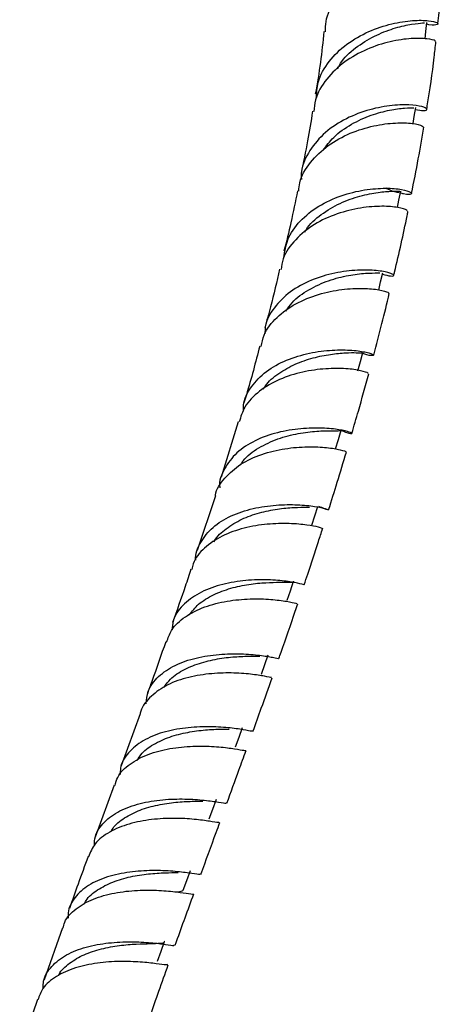
# Model space of a CAD drawing. Units: millimetres. Extents: x 3 to 3996, y 5 to 3995.
# Drawn here: x 930 to 987, y 376 to 508 of the extents above; entities that cross this region are included whole.
import ezdxf

# ---------------------------------------------------------------- set-up
doc = ezdxf.new("R2010")
doc.units = ezdxf.units.MM

msp = doc.modelspace()

# ---------------------------------------------------------------- linework, layer by layer
at = {"color": 7, "linetype": 'Continuous', "lineweight": 25}
for p, q in [((959.69, 454.07), (957.43, 446.66)), ((956.64, 444.16), (954.21, 436.86)), ((946.57, 415.01), (944.04, 408.04)), ((943.1, 405.47), (940.56, 398.5)), ((936.18, 386.35), (933.72, 379.41)), ((932.82, 376.77), (930.46, 369.77))]:
    msp.add_line(p, q, dxfattribs=at)
at = {"color": 7, "linetype": 'Continuous', "lineweight": 25, "flags": 128}
for points in [[(984.7, 505.28), (984.8, 506.25), (984.94, 507.46)], [(983.09, 493.93), (983.25, 494.87), (983.44, 496.07)], [(980.99, 482.71), (981.19, 483.69), (981.44, 484.89)], [(978.49, 471.65), (978.75, 472.76), (979.05, 473.98)], [(975.71, 460.87), (976.05, 462.1), (976.38, 463.34)], [(972.73, 450.43), (973.1, 451.68), (973.47, 452.93)], [(969.56, 440.21), (969.96, 441.47), (970.36, 442.73)], [(966.24, 430.19), (966.67, 431.46), (967.1, 432.73)], [(962.82, 420.32), (963.27, 421.6), (963.72, 422.88)], [(959.33, 410.59), (959.8, 411.87), (960.26, 413.16)], [(955.82, 400.97), (956.3, 402.26), (956.77, 403.56)], [(952.34, 391.42), (952.81, 392.72), (953.29, 394.03)], [(948.91, 381.93), (949.38, 383.24), (949.85, 384.55)]]:
    msp.add_lwpolyline(points, dxfattribs=at)
at = {"color": 7, "linetype": 'Continuous', "lineweight": 25}
for points, knots in [([(971.36, 506.23), (971.37, 506.69), (971.38, 508.18), (972.61, 510.53), (974.83, 512.99), (977.75, 514.86), (980.86, 516.08), (983.74, 516.68), (985.9, 516.78), (987.07, 516.62), (987.03, 516.51), (987.01, 516.47)], [0, 0, 0, 0, 0.0555044, 0.1808765, 0.306337, 0.4319778, 0.5578506, 0.6839484, 0.8102405, 0.9366193, 1, 1, 1, 1]), ([(986.41, 507.31), (986.47, 507.8), (986.72, 510.07), (986.97, 513.11), (987.1, 515.69), (987.14, 516.47)], [0, 0, 0, 0, 0.16269, 0.749265, 1, 1, 1, 1]), ([(970.14, 497.28), (970.18, 498.02), (970.28, 499.78), (971.74, 502.32), (974.13, 504.65), (977.14, 506.35), (980.28, 507.37), (983.14, 507.79), (985.3, 507.75), (986.48, 507.44), (986.43, 507.18), (985.8, 507.04), (985.02, 507.21), (984.91, 507.23)], [0, 0, 0, 0, 0.071846, 0.173004, 0.274118, 0.375213, 0.476377, 0.577676, 0.679154, 0.780831, 0.882684, 0.984708, 1, 1, 1, 1]), ([(972.97, 501.25), (973.15, 501.59), (973.8, 502.77), (975.68, 504.36), (978.22, 505.87), (980.82, 506.81), (982.98, 507.28), (984.33, 507.4), (984.55, 507.42), (984.62, 507.42)], [0, 0, 0, 0, 0.068651, 0.238528, 0.408757, 0.579322, 0.750353, 0.921814, 1, 1, 1, 1]), ([(971.16, 506.25), (971.02, 504.88), (970.74, 502.09), (970.26, 499.33), (970.01, 497.93)], [0, 0, 0, 0, 0.494566, 1, 1, 1, 1]), ([(986.02, 504.9), (986.05, 504.94), (986.13, 505.06), (985.05, 505.32), (982.95, 505.38), (980.07, 504.99), (976.9, 503.98), (973.84, 502.29), (971.43, 499.97), (970, 497.63), (969.87, 496.07), (969.83, 495.55)], [0, 0, 0, 0, 0.05677, 0.182647, 0.308647, 0.434667, 0.560555, 0.686227, 0.811627, 0.93675, 1, 1, 1, 1]), ([(984.92, 495.85), (984.94, 496), (985.34, 498.31), (985.75, 501.32), (986.07, 504.2), (986.14, 504.89)], [0, 0, 0, 0, 0.049369, 0.773622, 1, 1, 1, 1]), ([(969.63, 495.58), (969.43, 494.26), (969.01, 491.52), (968.41, 488.75), (968.1, 487.31)], [0, 0, 0, 0, 0.48005, 1, 1, 1, 1]), ([(983.39, 495.83), (983.79, 495.76), (984.75, 495.61), (985.09, 495.86), (984.44, 496.22), (982.66, 496.49), (980.03, 496.41), (976.91, 495.78), (973.74, 494.51), (970.93, 492.57), (968.98, 490.05), (968.04, 487.91), (968.14, 486.66), (968.15, 486.44)], [0, 0, 0, 0, 0.072927, 0.174327, 0.275647, 0.376816, 0.477765, 0.57845, 0.678825, 0.778913, 0.878749, 0.978374, 1, 1, 1, 1]), ([(971.08, 490.37), (971.51, 490.97), (972.51, 492.35), (974.84, 493.93), (977.49, 495.14), (980.06, 495.8), (982.01, 496.05), (983.09, 496.05), (983.17, 496.06), (983.18, 496.06)], [0, 0, 0, 0, 0.129336, 0.297868, 0.466833, 0.636332, 0.806268, 0.976559, 1, 1, 1, 1]), ([(967.8, 484.92), (967.83, 485.3), (967.94, 486.68), (969.28, 488.83), (971.63, 491.11), (974.67, 492.75), (977.87, 493.73), (980.84, 494.09), (983.11, 494), (984.41, 493.68), (984.41, 493.52), (984.41, 493.46)], [0, 0, 0, 0, 0.045372, 0.168895, 0.292802, 0.417069, 0.54164, 0.666515, 0.791625, 0.916927, 1, 1, 1, 1]), ([(982.88, 484.61), (983.2, 486.14), (983.8, 489.09), (984.28, 492.03), (984.51, 493.44)], [0, 0, 0, 0, 0.520789, 1, 1, 1, 1]), ([(965.81, 476), (965.93, 476.81), (966.19, 478.59), (967.88, 480.98), (970.39, 482.99), (973.46, 484.39), (976.64, 485.15), (979.52, 485.36), (981.7, 485.16), (982.92, 484.77), (982.95, 484.49), (982.33, 484.38), (981.54, 484.61), (981.39, 484.66)], [0, 0, 0, 0, 0.082681, 0.180663, 0.27892, 0.377517, 0.476564, 0.576019, 0.67587, 0.776066, 0.876564, 0.977299, 1, 1, 1, 1]), ([(967.62, 484.95), (967.34, 483.54), (966.82, 480.87), (966.14, 478.14), (965.82, 476.87)], [0, 0, 0, 0, 0.5313479, 1, 1, 1, 1]), ([(968.62, 479.41), (968.67, 479.52), (969.13, 480.45), (970.79, 481.83), (973.29, 483.37), (976.03, 484.32), (978.51, 484.79), (980.37, 484.92), (981.36, 484.86), (981.33, 484.9), (981.32, 484.91)], [0, 0, 0, 0, 0.020094, 0.167995, 0.316455, 0.465554, 0.615104, 0.765069, 0.915313, 1, 1, 1, 1]), ([(981.25, 484.69), (980.86, 484.76), (980.37, 484.84), (979.61, 485.21), (979.45, 485.29)], [0, 0, 0, 0, 0.784117, 1, 1, 1, 1]), ([(982.27, 482.22), (982.29, 482.26), (982.35, 482.39), (981.19, 482.75), (979.04, 482.94), (976.13, 482.74), (972.91, 481.96), (969.8, 480.55), (967.28, 478.49), (965.72, 476.37), (965.5, 474.91), (965.42, 474.41)], [0, 0, 0, 0, 0.070389, 0.194758, 0.319064, 0.443271, 0.567328, 0.691154, 0.814704, 0.937833, 1, 1, 1, 1]), ([(980.5, 473.64), (980.54, 473.79), (981.2, 476.47), (981.84, 479.31), (982.37, 482), (982.41, 482.19)], [0, 0, 0, 0, 0.05131, 0.932138, 1, 1, 1, 1]), ([(965.24, 474.46), (964.85, 472.79), (964.26, 470.21), (963.51, 467.56), (963.25, 466.63)], [0, 0, 0, 0, 0.646674, 1, 1, 1, 1]), ([(979, 473.79), (979.4, 473.69), (980.33, 473.46), (980.67, 473.64), (980.04, 473.98), (978.3, 474.32), (975.73, 474.4), (972.64, 474.03), (969.45, 473.09), (966.55, 471.53), (964.42, 469.38), (963.29, 467.39), (963.27, 466.12), (963.27, 465.8)], [0, 0, 0, 0, 0.074472, 0.174738, 0.274878, 0.374812, 0.474461, 0.573779, 0.672685, 0.771194, 0.869286, 0.967041, 1, 1, 1, 1]), ([(966.08, 468.87), (966.33, 469.25), (967.08, 470.39), (969.13, 471.79), (971.79, 473.02), (974.51, 473.69), (976.79, 473.96), (978.25, 473.96), (978.53, 473.96), (978.62, 473.96)], [0, 0, 0, 0, 0.085072, 0.251624, 0.418764, 0.586597, 0.754886, 0.923661, 1, 1, 1, 1]), ([(962.75, 464.12), (962.86, 464.64), (963.15, 466.09), (964.78, 468.08), (967.33, 469.94), (970.43, 471.18), (973.61, 471.83), (976.5, 471.95), (978.65, 471.73), (979.84, 471.39), (979.81, 471.27), (979.8, 471.22)], [0, 0, 0, 0, 0.068738, 0.189734, 0.311148, 0.432999, 0.555201, 0.677707, 0.80041, 0.923218, 1, 1, 1, 1]), ([(977.82, 462.95), (978.2, 464.37), (978.93, 467.14), (979.59, 469.87), (979.91, 471.2)], [0, 0, 0, 0, 0.51336, 1, 1, 1, 1]), ([(960.39, 455.49), (960.38, 455.75), (960.35, 456.92), (961.36, 458.79), (963.34, 460.87), (966.11, 462.39), (969.24, 463.32), (972.35, 463.71), (975.04, 463.66), (976.98, 463.36), (977.95, 463), (977.75, 462.88), (977.09, 462.91), (976.39, 463.19), (976.35, 463.21)], [0, 0, 0, 0, 0.02688, 0.122246, 0.217776, 0.313502, 0.409538, 0.505895, 0.602629, 0.699703, 0.79709, 0.894725, 0.99253, 1, 1, 1, 1]), ([(962.58, 464.17), (962.01, 462.02), (961.36, 459.51), (960.57, 456.94), (960.46, 456.58)], [0, 0, 0, 0, 0.8584854, 1, 1, 1, 1]), ([(963.08, 458.44), (963.16, 458.59), (963.62, 459.4), (965.08, 460.56), (967.29, 461.83), (969.74, 462.66), (972.09, 463.12), (974.14, 463.3), (975.58, 463.31), (976.34, 463.26), (976.3, 463.34), (976.29, 463.36)], [0, 0, 0, 0, 0.027607, 0.1561, 0.285017, 0.414308, 0.543991, 0.673979, 0.804208, 0.934587, 1, 1, 1, 1]), ([(977.03, 460.51), (977.06, 460.53), (977.16, 460.58), (976.19, 460.91), (974.24, 461.19), (971.47, 461.21), (968.33, 460.79), (965.16, 459.81), (962.45, 458.22), (960.5, 456.26), (960.03, 454.71), (959.82, 454.03)], [0, 0, 0, 0, 0.054423, 0.176073, 0.297766, 0.419467, 0.541111, 0.662637, 0.783923, 0.904942, 1, 1, 1, 1]), ([(974.9, 452.51), (975.19, 453.5), (975.98, 456.17), (976.7, 458.82), (977.16, 460.48)], [0, 0, 0, 0, 0.372078, 1, 1, 1, 1]), ([(973.46, 452.9), (973.73, 452.8), (974.56, 452.47), (975.04, 452.46), (974.73, 452.66), (973.33, 453.01), (971.03, 453.25), (968.11, 453.2), (964.93, 452.69), (961.9, 451.62), (959.37, 449.98), (957.79, 447.82), (957.09, 446.15), (957.22, 445.25), (957.22, 445.23)], [0, 0, 0, 0, 0.045171, 0.141367, 0.237494, 0.333533, 0.429395, 0.525031, 0.620387, 0.715425, 0.810168, 0.904617, 0.998854, 1, 1, 1, 1]), ([(960.08, 448.38), (960.17, 448.54), (960.68, 449.42), (962.4, 450.62), (964.98, 451.85), (967.76, 452.55), (970.3, 452.84), (972.24, 452.88), (973.33, 452.83), (973.36, 452.92), (973.36, 452.96)], [0, 0, 0, 0, 0.031837, 0.17624, 0.321055, 0.466324, 0.611984, 0.757928, 0.904083, 1, 1, 1, 1]), ([(956.66, 444.16), (956.66, 444.18), (956.74, 445.07), (957.84, 446.58), (959.93, 448.47), (962.8, 449.78), (965.96, 450.53), (969.04, 450.77), (971.67, 450.63), (973.43, 450.33), (974.24, 450.04), (974.09, 450.04), (974.06, 450.04)], [0, 0, 0, 0, 0.002733, 0.122149, 0.241923, 0.362006, 0.482389, 0.602981, 0.723751, 0.844586, 0.965454, 1, 1, 1, 1]), ([(971.79, 442.28), (972.18, 443.51), (972.99, 446.09), (973.76, 448.66), (974.17, 450.01)], [0, 0, 0, 0, 0.475209, 1, 1, 1, 1]), ([(954.01, 435.53), (954.01, 435.53), (953.9, 436.4), (954.6, 437.98), (956.17, 440.02), (958.67, 441.55), (961.65, 442.53), (964.8, 442.98), (967.72, 443), (970.05, 442.75), (971.52, 442.42), (971.94, 442.24), (971.54, 442.28), (970.75, 442.63), (970.48, 442.74)], [0, 0, 0, 0, 0.000061, 0.094371, 0.188762, 0.283304, 0.378035, 0.47301, 0.568235, 0.663732, 0.759455, 0.855393, 0.951463, 1, 1, 1, 1]), ([(956.47, 438.02), (956.49, 438.06), (956.81, 438.75), (958.06, 439.8), (960.11, 441.09), (962.53, 441.93), (964.98, 442.42), (967.16, 442.62), (968.64, 442.63), (969.11, 442.64), (969.22, 442.64)], [0, 0, 0, 0, 0.009525, 0.165048, 0.320967, 0.477201, 0.633847, 0.790735, 0.94793, 1, 1, 1, 1]), ([(970.97, 439.77), (970.97, 439.76), (971.14, 439.72), (970.52, 439.96), (969.04, 440.25), (966.59, 440.49), (963.62, 440.42), (960.45, 439.91), (957.46, 438.86), (955.11, 437.23), (953.74, 435.65), (953.55, 434.56), (953.51, 434.31)], [0, 0, 0, 0, 0.004898, 0.124675, 0.244482, 0.364359, 0.484239, 0.604104, 0.723864, 0.84347, 0.962855, 1, 1, 1, 1]), ([(968.51, 432.25), (968.67, 432.72), (969.33, 434.65), (970.15, 437.16), (970.8, 439.19), (970.98, 439.76)], [0, 0, 0, 0, 0.186659, 0.771389, 1, 1, 1, 1]), ([(953.37, 434.34), (953.12, 433.57), (952.34, 431.21), (951.48, 428.81), (950.9, 427.19)], [0, 0, 0, 0, 0.325057, 1, 1, 1, 1]), ([(968.41, 432.28), (968.44, 432.28), (968.56, 432.23), (967.75, 432.47), (965.99, 432.77), (963.39, 432.97), (960.34, 432.86), (957.2, 432.29), (954.35, 431.2), (952.18, 429.55), (950.95, 427.84), (950.87, 426.62), (950.84, 426.22)], [0, 0, 0, 0, 0.034472, 0.148978, 0.263396, 0.377642, 0.491696, 0.60549, 0.719044, 0.832326, 0.945397, 1, 1, 1, 1]), ([(953.16, 428.24), (953.54, 428.73), (954.36, 429.78), (956.34, 430.96), (958.69, 431.85), (961.15, 432.35), (963.45, 432.57), (965.35, 432.59), (966.63, 432.6), (967.2, 432.59), (967.08, 432.73), (967.08, 432.74)], [0, 0, 0, 0, 0.1062416, 0.2302173, 0.3544317, 0.4788816, 0.6035463, 0.7283584, 0.853297, 0.9937272, 1, 1, 1, 1]), ([(950.12, 424.58), (950.3, 425.12), (950.73, 426.43), (952.53, 428.05), (955.14, 429.38), (958.21, 430.14), (961.34, 430.42), (964.16, 430.33), (966.28, 430.05), (967.51, 429.75), (967.54, 429.74), (967.56, 429.74)], [0, 0, 0, 0, 0.083275, 0.201686, 0.320321, 0.439168, 0.558166, 0.677271, 0.796424, 0.915566, 1, 1, 1, 1]), ([(965.13, 422.38), (965.23, 422.67), (965.98, 424.78), (966.82, 427.23), (967.55, 429.38), (967.66, 429.71)], [0, 0, 0, 0, 0.116374, 0.863987, 1, 1, 1, 1]), ([(950, 424.63), (949.39, 422.87), (948.58, 420.54), (947.72, 418.18), (947.51, 417.6)], [0, 0, 0, 0, 0.756888, 1, 1, 1, 1]), ([(947.36, 416.33), (947.42, 416.9), (947.56, 418.27), (948.93, 420.05), (951.17, 421.57), (954.03, 422.54), (957.15, 423.01), (960.15, 423.06), (962.7, 422.83), (964.41, 422.55), (965.19, 422.34), (965.06, 422.4), (965.04, 422.41)], [0, 0, 0, 0, 0.0799724, 0.19085, 0.3018486, 0.4129953, 0.5243332, 0.635867, 0.7476021, 0.8595236, 0.971594, 1, 1, 1, 1]), ([(949.77, 418.57), (950.04, 418.94), (950.71, 419.87), (952.47, 420.98), (954.76, 421.89), (957.23, 422.43), (959.57, 422.67), (961.48, 422.71), (962.25, 422.71), (962.59, 422.71)], [0, 0, 0, 0, 0.100958, 0.255787, 0.410915, 0.566227, 0.721791, 0.877486, 1, 1, 1, 1]), ([(964.11, 419.86), (964.14, 419.85), (964.22, 419.79), (963.31, 420.02), (961.47, 420.31), (958.82, 420.51), (955.77, 420.4), (952.65, 419.85), (949.83, 418.8), (947.77, 417.17), (946.68, 415.84), (946.59, 415.03), (946.59, 415.01)], [0, 0, 0, 0, 0.047966, 0.166567, 0.285223, 0.403917, 0.522641, 0.641358, 0.760015, 0.87858, 0.996991, 1, 1, 1, 1]), ([(961.67, 412.65), (962.04, 413.69), (962.91, 416.08), (963.75, 418.46), (964.22, 419.82)], [0, 0, 0, 0, 0.430433, 1, 1, 1, 1]), ([(961.55, 412.69), (961.56, 412.68), (961.57, 412.63), (960.47, 412.87), (958.45, 413.15), (955.71, 413.32), (952.63, 413.17), (949.56, 412.58), (946.85, 411.48), (944.91, 409.85), (943.9, 408.25), (943.91, 407.15), (943.92, 406.86)], [0, 0, 0, 0, 0.065909, 0.177943, 0.289901, 0.401786, 0.513539, 0.625164, 0.736627, 0.847948, 0.959124, 1, 1, 1, 1]), ([(946.16, 408.77), (946.37, 409.1), (946.94, 410), (948.56, 411.1), (950.79, 412.05), (953.25, 412.62), (955.62, 412.9), (957.46, 412.95), (958.21, 412.96), (958.47, 412.96)], [0, 0, 0, 0, 0.09356, 0.257061, 0.420673, 0.584548, 0.748503, 0.912666, 1, 1, 1, 1]), ([(943.22, 405.42), (943.32, 405.79), (943.6, 406.9), (945.13, 408.34), (947.56, 409.65), (950.54, 410.42), (953.66, 410.72), (956.56, 410.65), (958.88, 410.39), (960.42, 410.1), (960.62, 410.09), (960.72, 410.08)], [0, 0, 0, 0, 0.057433, 0.175536, 0.293777, 0.412112, 0.530543, 0.649018, 0.767521, 0.88601, 1, 1, 1, 1]), ([(958.18, 403.04), (958.72, 404.52), (959.58, 406.87), (960.42, 409.21), (960.74, 410.08)], [0, 0, 0, 0, 0.628783, 1, 1, 1, 1]), ([(940.45, 397.38), (940.47, 397.79), (940.52, 398.97), (941.68, 400.58), (943.75, 402.1), (946.52, 403.08), (949.6, 403.57), (952.64, 403.64), (955.29, 403.45), (957.17, 403.18), (958.13, 402.98), (958.08, 403.06), (958.06, 403.08)], [0, 0, 0, 0, 0.057952, 0.169119, 0.280354, 0.391688, 0.503106, 0.61463, 0.726246, 0.837955, 0.949735, 1, 1, 1, 1]), ([(942.69, 399.26), (942.81, 399.46), (943.24, 400.25), (944.68, 401.27), (946.81, 402.29), (949.25, 402.91), (951.66, 403.22), (953.67, 403.31), (954.57, 403.32), (954.94, 403.32)], [0, 0, 0, 0, 0.058552, 0.223319, 0.388238, 0.553238, 0.718381, 0.883547, 1, 1, 1, 1]), ([(957.12, 400.49), (957.11, 400.46), (957.1, 400.4), (955.96, 400.62), (953.93, 400.9), (951.18, 401.06), (948.11, 400.92), (945.05, 400.34), (942.4, 399.26), (940.45, 397.77), (939.91, 396.47), (939.67, 395.88)], [0, 0, 0, 0, 0.073251, 0.191264, 0.309302, 0.427352, 0.545424, 0.663485, 0.781545, 0.899561, 1, 1, 1, 1]), ([(954.7, 393.51), (955.39, 395.39), (956.23, 397.71), (957.07, 400.01), (957.23, 400.45)], [0, 0, 0, 0, 0.810276, 1, 1, 1, 1]), ([(939.61, 395.9), (939.16, 394.67), (938.32, 392.37), (937.5, 390.05), (937.12, 388.97)], [0, 0, 0, 0, 0.535428, 1, 1, 1, 1]), ([(954.61, 393.54), (954.57, 393.52), (954.49, 393.47), (953.2, 393.69), (951.05, 393.95), (948.25, 394.08), (945.16, 393.89), (942.15, 393.26), (939.55, 392.13), (937.75, 390.48), (936.88, 388.94), (936.95, 387.91), (936.96, 387.68)], [0, 0, 0, 0, 0.08362, 0.194181, 0.304735, 0.415257, 0.525755, 0.636213, 0.746638, 0.857012, 0.96733, 1, 1, 1, 1]), ([(939.09, 389.52), (939.17, 389.69), (939.52, 390.45), (940.83, 391.49), (942.88, 392.56), (945.28, 393.25), (947.71, 393.61), (949.99, 393.75), (951.1, 393.76), (951.66, 393.77)], [0, 0, 0, 0, 0.044562, 0.2036842, 0.3628926, 0.5221294, 0.6814109, 0.8407047, 1, 1, 1, 1]), ([(936.28, 386.32), (936.33, 386.59), (936.54, 387.6), (937.91, 388.97), (940.22, 390.31), (943.13, 391.1), (946.23, 391.44), (949.16, 391.41), (951.6, 391.17), (953.16, 390.94), (953.84, 390.81), (953.71, 390.91), (953.7, 390.92)], [0, 0, 0, 0, 0.0439467, 0.1618428, 0.2797492, 0.3976869, 0.5156104, 0.6335371, 0.7514353, 0.8693334, 0.9872161, 1, 1, 1, 1]), ([(951.28, 391.19), (951.5, 391.19), (952.14, 391.21), (952.26, 391.34), (952.33, 391.42)], [0, 0, 0, 0, 0.340846, 1, 1, 1, 1]), ([(951.27, 384.04), (951.33, 384.21), (952.14, 386.5), (952.98, 388.79), (953.75, 390.9)], [0, 0, 0, 0, 0.074406, 1, 1, 1, 1]), ([(935.66, 379.99), (935.68, 380.04), (935.94, 380.69), (937.09, 381.68), (939.02, 382.84), (941.38, 383.6), (943.83, 384.04), (946.12, 384.22), (948.04, 384.26), (949.29, 384.31), (949.87, 384.37), (949.81, 384.54), (949.8, 384.57)], [0, 0, 0, 0, 0.010293, 0.131602, 0.252855, 0.37415, 0.495367, 0.616602, 0.737758, 0.858919, 0.980016, 1, 1, 1, 1]), ([(933.61, 378.29), (933.61, 378.61), (933.61, 379.71), (934.64, 381.28), (936.6, 382.83), (939.3, 383.87), (942.35, 384.41), (945.4, 384.55), (948.1, 384.39), (950.08, 384.15), (951.16, 383.97), (951.15, 384.05), (951.14, 384.08)], [0, 0, 0, 0, 0.04669, 0.157956, 0.269292, 0.380656, 0.492054, 0.603443, 0.714828, 0.826181, 0.937522, 1, 1, 1, 1]), ([(950.23, 381.45), (950.2, 381.42), (950.12, 381.36), (948.84, 381.57), (946.7, 381.81), (943.92, 381.92), (940.84, 381.72), (937.83, 381.09), (935.29, 379.94), (933.51, 378.48), (933.08, 377.26), (932.89, 376.74)], [0, 0, 0, 0, 0.0884413, 0.2062035, 0.323915, 0.4416314, 0.5593368, 0.6770829, 0.7948428, 0.9126556, 1, 1, 1, 1]), ([(947.93, 374.6), (948.31, 375.7), (949.1, 377.98), (949.91, 380.25), (950.33, 381.42)], [0, 0, 0, 0, 0.483534, 1, 1, 1, 1])]:
    msp.add_open_spline(points, degree=3, knots=knots, dxfattribs=at)

doc.saveas('drawing.dxf')
